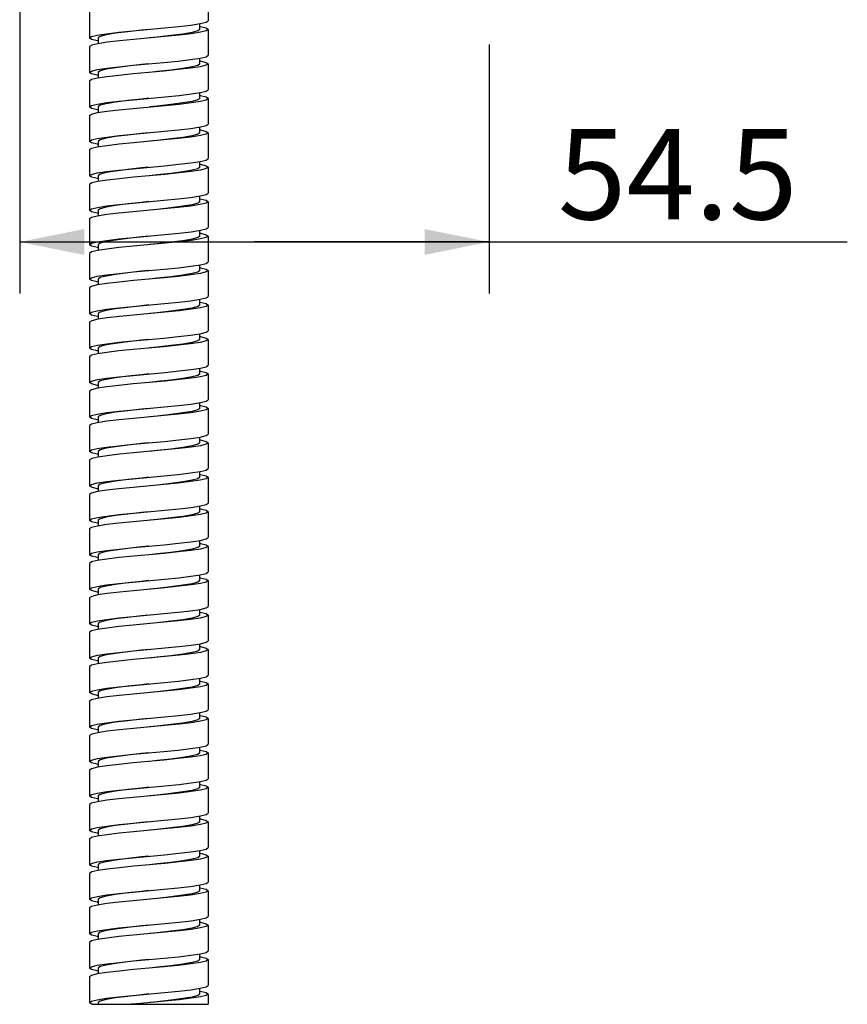
# Model space of a CAD drawing. Units: millimetres. Extents: x 0 to 297, y 0 to 210.
# Drawn here: x 71 to 103, y 52 to 91 of the extents above; entities that cross this region are included whole.
import ezdxf

# ---------------------------------------------------------------- set-up
doc = ezdxf.new("R2010")
doc.units = ezdxf.units.MM
doc.header["$LTSCALE"] = 16.335
doc.layers.get('0').update_dxf_attribs({"linetype": 'CONTINUOUS'})
doc.styles.get("Standard").update_dxf_attribs({"font": 'txt', "width": 0.8})
doc.dimstyles.new('DIMSTYLE_2', dxfattribs={"dimtxt": 3.5, "dimasz": 2.5, "dimexe": 2, "dimexo": 1, "dimgap": 0.875, "dimtad": 1, "dimlfac": 3.00003, "dimdsep": 46, "dimtxsty": 'Standard', "dimblk": '_FILLED', "dimblk1": '_FILLED', "dimblk2": '_FILLED', "dimcen": 0.09, "dimadec": 0, "dimazin": 0, "dimtp": 0.01, "dimtm": 0.01, "dimtfac": 1, "dimtofl": 0, "dimtmove": 0, "dimatfit": 3, "dimldrblk": '_FILLED', "dimfxl": 0, "dimtolj": 1, "dimarcsym": 0})

# ---------------------------------------------------------------- blocks, each defined once
blk = doc.blocks.new('_FILLED')
at = {"color": 0, "linetype": 'ByBlock'}
blk.add_solid([(0, 0), (-1, 0.2), (-1, -0.2)], dxfattribs=at)
blk = doc.blocks.new('*D6')
at = {"color": 2, "linetype": 'Continuous'}
for p, q in [((71.024, 90.827), (71.024, 79.939)), ((89.191, 89.583), (89.191, 79.939)), ((71.024, 81.939), (80.107, 81.939)), ((89.191, 81.939), (80.107, 81.939)), ((80.107, 81.939), (103.054, 81.939))]:
    blk.add_line(p, q, dxfattribs=at)
at = {"color": 2, "linetype": 'Continuous', "xscale": 2.5, "yscale": 2.5, "zscale": 2.5, "rotation": 180}
blk.add_blockref('_FILLED', (71.024, 81.939), dxfattribs=at)
at = {"color": 2, "linetype": 'Continuous', "xscale": 2.5, "yscale": 2.5, "zscale": 2.5}
blk.add_blockref('_FILLED', (89.191, 81.939), dxfattribs=at)
at = {"color": 2, "linetype": 'Continuous', "insert": (91.854, 86.314), "char_height": 3.5, "width": 11.2, "attachment_point": 1, "line_spacing_factor": 0.9}
blk.add_mtext('54.5', dxfattribs=at)

msp = doc.modelspace()

# ---------------------------------------------------------------- linework, layer by layer
at = {"color": 7, "linetype": 'Continuous'}
for p, q in [((78.324, 91.3031), (78.324, 90.4996)), ((73.7241, 90.8316), (73.7241, 89.8329)), ((77.991, 90.1645), (77.9907, 90.3846)), ((78.2454, 90.444), (78.324, 90.4996)), ((77.9908, 90.2801), (78.0044, 90.2781)), ((78.0044, 90.2781), (78.2436, 90.2212)), ((78.2436, 90.2212), (78.324, 90.1649)), ((78.324, 90.1649), (78.324, 89.1663)), ((73.8017, 89.7777), (73.7241, 89.8329)), ((73.8102, 89.5565), (73.7243, 89.5015)), ((74.0438, 89.6115), (73.8102, 89.5565)), ((74.4094, 89.6664), (74.0438, 89.6115)), ((74.0574, 89.8329), (74.0574, 89.6135)), ((73.7241, 89.4982), (73.7241, 88.4996)), ((77.6301, 88.997), (78.0034, 89.0529)), ((77.9899, 88.8309), (77.9897, 89.0508)), ((78.0034, 89.0529), (78.2434, 89.1099)), ((78.2434, 89.1099), (78.324, 89.1663)), ((78.2455, 88.8871), (78.324, 88.8316)), ((78.324, 88.8316), (78.324, 87.833)), ((73.8007, 88.4447), (73.7241, 88.4996)), ((74.058, 88.4992), (74.0578, 88.2799)), ((73.8019, 88.2202), (73.7241, 88.1649)), ((73.7241, 88.1649), (73.7241, 87.1664)), ((77.9902, 87.4968), (77.9898, 87.718)), ((78.2469, 87.7779), (78.324, 87.833)), ((78.2471, 87.5532), (78.324, 87.4983)), ((78.324, 87.4983), (78.324, 86.4996)), ((73.8027, 87.1106), (73.7241, 87.1664)), ((73.7241, 86.8317), (73.8027, 86.8873)), ((73.8027, 86.8873), (74.0351, 86.9432)), ((74.0582, 87.1657), (74.058, 86.9467)), ((73.7241, 86.8317), (73.7241, 85.833)), ((77.9903, 86.1635), (77.9899, 86.3846)), ((78.2472, 86.4446), (78.324, 86.4996)), ((78.2472, 86.2199), (78.324, 86.1649)), ((78.324, 86.1649), (78.324, 85.1663)), ((73.8003, 85.7782), (73.7241, 85.833)), ((74.0595, 85.8322), (74.0593, 85.6134)), ((73.8007, 85.5532), (73.7241, 85.4983)), ((73.7241, 85.4983), (73.724, 84.4997)), ((77.991, 84.8312), (77.9907, 85.0513)), ((78.2454, 85.1107), (78.324, 85.1663)), ((77.9908, 84.9469), (78.0044, 84.9448)), ((78.0044, 84.9448), (78.2436, 84.8879)), ((78.2436, 84.8879), (78.324, 84.8316)), ((78.324, 84.8316), (78.324, 83.833)), ((73.8017, 84.4444), (73.724, 84.4997)), ((73.8102, 84.2232), (73.7243, 84.1683)), ((74.0438, 84.2782), (73.8102, 84.2232)), ((74.4094, 84.3331), (74.0438, 84.2782)), ((74.0574, 84.4997), (74.0574, 84.2802)), ((73.724, 84.165), (73.724, 83.1664)), ((77.6301, 83.6637), (78.0034, 83.7196)), ((77.9899, 83.4976), (77.9897, 83.7175)), ((78.0034, 83.7196), (78.2434, 83.7767)), ((78.2434, 83.7767), (78.324, 83.833)), ((78.2455, 83.5539), (78.324, 83.4983)), ((78.324, 83.4983), (78.324, 82.4997)), ((73.8007, 83.1114), (73.724, 83.1664)), ((74.058, 83.1659), (74.0578, 82.9466)), ((73.8019, 82.887), (73.724, 82.8317)), ((73.724, 82.8317), (73.724, 81.8331)), ((77.9902, 82.1635), (77.9898, 82.3847)), ((78.2469, 82.4446), (78.324, 82.4997)), ((78.2471, 82.2199), (78.324, 82.165)), ((78.324, 82.165), (78.324, 81.1664)), ((73.8027, 81.7773), (73.724, 81.8331)), ((73.8027, 81.554), (73.724, 81.4984)), ((74.0582, 81.8324), (74.058, 81.6134)), ((73.724, 81.4984), (73.724, 80.4997)), ((77.9903, 80.8302), (77.9899, 81.0513)), ((78.2472, 81.1113), (78.324, 81.1664)), ((78.2472, 80.8866), (78.324, 80.8317)), ((78.324, 80.8317), (78.324, 79.833)), ((73.8003, 80.4449), (73.724, 80.4997)), ((74.0595, 80.4989), (74.0593, 80.2801)), ((73.8007, 80.2199), (73.724, 80.165)), ((73.724, 80.165), (73.724, 79.1664)), ((77.991, 79.4979), (77.9907, 79.718)), ((78.2454, 79.7774), (78.324, 79.833)), ((77.9908, 79.6136), (78.0044, 79.6115)), ((78.0044, 79.6115), (78.2436, 79.5546)), ((78.2436, 79.5546), (78.324, 79.4983)), ((78.324, 79.4983), (78.324, 78.4997)), ((73.8017, 79.1111), (73.724, 79.1664)), ((73.8102, 78.8899), (73.7243, 78.835)), ((74.0438, 78.9449), (73.8102, 78.8899)), ((74.4094, 78.9999), (74.0438, 78.9449)), ((74.0574, 79.1664), (74.0574, 78.9469)), ((73.724, 78.8317), (73.724, 77.8331)), ((77.6301, 78.3305), (78.0034, 78.3863)), ((77.9899, 78.1644), (77.9896, 78.3842)), ((78.0034, 78.3863), (78.2434, 78.4434)), ((78.2434, 78.4434), (78.324, 78.4997)), ((78.2455, 78.2206), (78.324, 78.165)), ((78.324, 78.165), (78.324, 77.1664)), ((73.8007, 77.7781), (73.724, 77.8331)), ((74.058, 77.8326), (74.0578, 77.6133)), ((73.8019, 77.5537), (73.724, 77.4984)), ((73.724, 77.4984), (73.724, 76.4998)), ((77.9902, 76.8302), (77.9898, 77.0515)), ((78.2469, 77.1113), (78.324, 77.1664)), ((78.2471, 76.8866), (78.324, 76.8317)), ((78.324, 76.8317), (78.324, 75.8331)), ((73.8027, 76.4441), (73.724, 76.4998)), ((73.8027, 76.2207), (73.724, 76.1651)), ((74.0582, 76.4991), (74.058, 76.2802)), ((73.724, 76.1651), (73.724, 75.1664)), ((78.2471, 75.7781), (78.324, 75.8331)), ((77.9902, 75.4969), (77.9899, 75.7181)), ((78.2472, 75.5533), (78.324, 75.4984)), ((78.324, 75.4984), (78.324, 74.4998)), ((73.8003, 75.1116), (73.724, 75.1664)), ((74.0595, 75.1656), (74.0593, 74.9468)), ((73.8007, 74.8866), (73.724, 74.8317)), ((73.724, 74.8317), (73.724, 73.8331)), ((77.991, 74.1646), (77.9907, 74.3848)), ((78.2454, 74.4441), (78.324, 74.4998)), ((77.9908, 74.2803), (78.0044, 74.2783)), ((78.0044, 74.2783), (78.2436, 74.2213)), ((78.2436, 74.2213), (78.324, 74.165)), ((78.324, 74.165), (78.324, 73.1664)), ((73.8017, 73.7778), (73.724, 73.8331)), ((73.8102, 73.5566), (73.7243, 73.5017)), ((74.0437, 73.6116), (73.8102, 73.5566)), ((74.4094, 73.6666), (74.0437, 73.6116)), ((74.0574, 73.8331), (74.0574, 73.6137)), ((73.724, 73.4984), (73.724, 72.4998)), ((78.2434, 73.1101), (78.324, 73.1664)), ((77.6301, 72.9972), (78.0034, 73.053)), ((77.9899, 72.8311), (77.9896, 73.051)), ((78.0034, 73.053), (78.2434, 73.1101)), ((78.2455, 72.8873), (78.324, 72.8317)), ((78.324, 72.8317), (78.324, 71.8331)), ((73.8006, 72.4448), (73.724, 72.4998)), ((74.058, 72.4993), (74.0577, 72.28)), ((73.8019, 72.2204), (73.724, 72.1651)), ((73.724, 72.1651), (73.724, 71.1665)), ((77.9901, 71.4969), (77.9898, 71.7182)), ((78.2469, 71.778), (78.324, 71.8331)), ((78.2471, 71.5534), (78.324, 71.4984)), ((78.324, 71.4984), (78.324, 70.4998)), ((73.8027, 71.1108), (73.724, 71.1665)), ((73.8027, 70.8874), (73.724, 70.8318)), ((74.0582, 71.1658), (74.058, 70.9469)), ((73.724, 70.8318), (73.724, 69.8332)), ((78.2471, 70.4448), (78.324, 70.4998)), ((77.9902, 70.1636), (77.9899, 70.3848)), ((78.2472, 70.22), (78.324, 70.1651)), ((78.324, 70.1651), (78.324, 69.1665)), ((73.8003, 69.7783), (73.724, 69.8332)), ((74.0595, 69.8323), (74.0593, 69.6135)), ((73.8007, 69.5533), (73.724, 69.4985)), ((73.724, 69.4985), (73.724, 68.4998)), ((77.991, 68.8313), (77.9907, 69.0515)), ((78.2454, 69.1108), (78.324, 69.1665)), ((77.9908, 68.947), (78.0044, 68.945)), ((78.0044, 68.945), (78.2436, 68.888)), ((78.2436, 68.888), (78.324, 68.8318)), ((78.324, 68.8318), (78.324, 67.8332)), ((73.8017, 68.4445), (73.724, 68.4998)), ((73.8102, 68.2234), (73.7243, 68.1684)), ((74.0437, 68.2783), (73.8102, 68.2234)), ((74.4094, 68.3333), (74.0437, 68.2783)), ((74.0574, 68.4998), (74.0574, 68.2804)), ((73.724, 68.1651), (73.724, 67.1665)), ((78.2434, 67.7768), (78.324, 67.8332)), ((77.6301, 67.6639), (78.0034, 67.7197)), ((77.9899, 67.4978), (77.9896, 67.7177)), ((78.0034, 67.7197), (78.2434, 67.7768)), ((78.2455, 67.554), (78.324, 67.4985)), ((78.324, 67.4985), (78.324, 66.4998)), ((73.8006, 67.1116), (73.724, 67.1665)), ((74.0579, 67.1661), (74.0577, 66.9467)), ((73.8019, 66.8871), (73.724, 66.8318)), ((73.724, 66.8318), (73.724, 65.8332)), ((77.9901, 66.1637), (77.9898, 66.3849)), ((78.2469, 66.4447), (78.324, 66.4998)), ((78.2471, 66.2201), (78.324, 66.1651)), ((78.324, 66.1651), (78.324, 65.1665)), ((73.8027, 65.7775), (73.724, 65.8332)), ((73.8027, 65.5541), (73.724, 65.4985)), ((74.0582, 65.8325), (74.058, 65.6136)), ((73.724, 65.4985), (73.724, 64.4999)), ((78.2471, 65.1115), (78.324, 65.1665)), ((77.9902, 64.8303), (77.9899, 65.0515)), ((78.2472, 64.8867), (78.324, 64.8318)), ((78.324, 64.8318), (78.324, 63.8332)), ((73.8003, 64.4451), (73.724, 64.4999)), ((74.0595, 64.499), (74.0593, 64.2803)), ((73.8007, 64.2201), (73.724, 64.1652)), ((73.724, 64.1652), (73.724, 63.1665)), ((77.991, 63.4981), (77.9907, 63.7182)), ((78.2454, 63.7776), (78.324, 63.8332)), ((77.9908, 63.6137), (78.0044, 63.6117)), ((78.0044, 63.6117), (78.2436, 63.5548)), ((78.2436, 63.5548), (78.324, 63.4985)), ((78.324, 63.4985), (78.324, 62.4999)), ((73.8017, 63.1113), (73.724, 63.1665)), ((73.8102, 62.8901), (73.7243, 62.8351)), ((74.0437, 62.9451), (73.8102, 62.8901)), ((74.4093, 63), (74.0437, 62.9451)), ((74.0573, 63.1665), (74.0573, 62.9471)), ((73.724, 62.8318), (73.724, 61.8332)), ((78.2434, 62.4435), (78.324, 62.4999)), ((77.6301, 62.3306), (78.0034, 62.3865)), ((77.9899, 62.1645), (77.9896, 62.3844)), ((78.0034, 62.3865), (78.2434, 62.4435)), ((78.2455, 62.2207), (78.324, 62.1652)), ((78.324, 62.1652), (78.324, 61.1666)), ((73.8006, 61.7783), (73.724, 61.8332)), ((74.0579, 61.8328), (74.0577, 61.6135)), ((73.8019, 61.5538), (73.724, 61.4985)), ((73.724, 61.4985), (73.724, 60.5)), ((77.9901, 60.8304), (77.9898, 61.0516)), ((78.2469, 61.1115), (78.324, 61.1666)), ((78.2471, 60.8868), (78.324, 60.8319)), ((78.324, 60.8319), (78.324, 59.8332)), ((73.8027, 60.4442), (73.724, 60.5)), ((73.8027, 60.2209), (73.724, 60.1653)), ((74.0582, 60.4993), (74.058, 60.2803)), ((73.724, 60.1653), (73.724, 59.1666)), ((78.2471, 59.7782), (78.324, 59.8332)), ((77.9902, 59.4971), (77.9898, 59.7182)), ((78.2472, 59.5535), (78.324, 59.4985)), ((78.324, 59.4985), (78.324, 58.4999)), ((73.8003, 59.1118), (73.724, 59.1666)), ((74.0595, 59.1658), (74.0593, 58.947)), ((73.8007, 58.8868), (73.724, 58.8319)), ((73.724, 58.8319), (73.724, 57.8333)), ((77.9909, 58.1648), (77.9907, 58.3849)), ((78.2454, 58.4443), (78.324, 58.4999)), ((77.9908, 58.2805), (78.0044, 58.2784)), ((78.0044, 58.2784), (78.2436, 58.2215)), ((78.2436, 58.2215), (78.324, 58.1652)), ((78.324, 58.1652), (78.324, 57.1666)), ((73.8016, 57.778), (73.724, 57.8333)), ((73.8101, 57.5568), (73.7243, 57.5019)), ((74.0437, 57.6118), (73.8101, 57.5568)), ((74.4093, 57.6667), (74.0437, 57.6118)), ((74.0573, 57.8333), (74.0573, 57.6138)), ((73.724, 57.4986), (73.724, 56.5)), ((78.2433, 57.1103), (78.324, 57.1666)), ((77.6301, 56.9973), (78.0034, 57.0532)), ((77.9899, 56.8312), (77.9896, 57.0511)), ((78.0034, 57.0532), (78.2433, 57.1103)), ((78.2455, 56.8875), (78.324, 56.8319)), ((78.324, 56.8319), (78.324, 55.8333)), ((73.8006, 56.445), (73.724, 56.5)), ((74.0579, 56.4995), (74.0577, 56.2802)), ((73.8019, 56.2206), (73.724, 56.1653)), ((73.724, 56.1653), (73.724, 55.1667)), ((77.9901, 55.4971), (77.9897, 55.7183)), ((78.2469, 55.7782), (78.324, 55.8333)), ((78.2471, 55.5535), (78.324, 55.4986)), ((78.324, 55.4986), (78.324, 54.5)), ((73.8027, 55.1109), (73.724, 55.1667)), ((73.8027, 54.8876), (73.724, 54.832)), ((74.0582, 55.166), (74.058, 54.947)), ((73.724, 54.832), (73.724, 53.8333)), ((78.2471, 54.4449), (78.324, 54.5)), ((77.9902, 54.1638), (77.9898, 54.3849)), ((78.2471, 54.2202), (78.324, 54.1653)), ((78.324, 54.1653), (78.324, 53.1666)), ((73.8003, 53.7785), (73.724, 53.8333)), ((74.0595, 53.8325), (74.0592, 53.6137)), ((73.8007, 53.5535), (73.724, 53.4986)), ((73.724, 53.4986), (73.724, 52.5)), ((77.9909, 52.8315), (77.9907, 53.0516)), ((78.2454, 53.111), (78.324, 53.1666)), ((77.9908, 52.9472), (78.0044, 52.9451)), ((78.0044, 52.9451), (78.2435, 52.8882)), ((78.2435, 52.8882), (78.324, 52.8319)), ((78.324, 52.8319), (78.324, 52.4343)), ((73.8016, 52.4447), (73.724, 52.5)), ((73.8444, 52.4343), (73.8016, 52.4447)), ((73.8444, 52.4343), (78.324, 52.4343)), ((74.0573, 52.5), (74.0573, 52.4343))]:
    msp.add_line(p, q, dxfattribs=at)
for points in [[(75.4049, 90.1084), (76.6243, 90.2223), (77.1826, 90.2783), (77.6533, 90.3333)], [(77.6533, 90.3333), (78.0141, 90.3882), (78.2454, 90.444)], [(73.7241, 89.8329), (73.8014, 89.8881), (74.0284, 89.9433)], [(74.0284, 89.9433), (74.3895, 89.9985), (74.8605, 90.0537), (75.4049, 90.1084)], [(76.024, 90.1663), (75.7441, 90.136), (75.2071, 90.0754), (74.7362, 90.0148), (74.3696, 89.9542), (74.1374, 89.8935), (74.0574, 89.8329)], [(77.991, 90.1645), (77.9209, 90.1076), (77.6977, 90.047), (77.3389, 89.9864), (76.8734, 89.9258), (76.3393, 89.8652), (76.0598, 89.8349)], [(78.0174, 90.0541), (77.6598, 89.9995), (77.1926, 89.9447), (76.6388, 89.889)], [(78.324, 90.1649), (78.2462, 90.1095), (78.0174, 90.0541)], [(74.0574, 89.7181), (74.0294, 89.7224), (73.8017, 89.7777)], [(76.6388, 89.889), (75.4267, 89.7758), (74.8823, 89.7213), (74.4094, 89.6664)], [(73.7243, 89.5015), (73.7241, 89.4999), (73.7241, 89.4982)], [(76.024, 88.833), (75.7437, 88.8026), (75.2082, 88.742), (74.7382, 88.6814), (74.3699, 88.6208), (74.1377, 88.5602), (74.058, 88.4992)], [(75.4166, 88.7762), (76.6024, 88.8869), (77.1571, 88.9423), (77.6301, 88.997)], [(77.9899, 88.8309), (77.921, 88.7743), (77.6966, 88.7137), (77.3377, 88.6531), (76.8736, 88.5924), (76.3389, 88.5318), (76.0598, 88.5016)], [(77.9898, 88.9467), (78.0148, 88.9429), (78.2455, 88.8871)], [(78.324, 88.8316), (78.2434, 88.7753), (78.0039, 88.7182)], [(73.7241, 88.4996), (73.8018, 88.5549), (74.0298, 88.6103)], [(74.0579, 88.3848), (74.0272, 88.3894), (73.8007, 88.4447)], [(74.0298, 88.6103), (74.3925, 88.6656), (74.8658, 88.7209), (75.4166, 88.7762)], [(75.4175, 88.4416), (74.867, 88.3863), (74.3932, 88.331)], [(78.0039, 88.7182), (77.6316, 88.6625), (77.1584, 88.6077), (76.6037, 88.5523), (75.4175, 88.4416)], [(74.3932, 88.331), (74.0301, 88.2757), (73.8019, 88.2202)], [(76.6468, 87.5578), (77.1917, 87.6126), (77.6611, 87.6677)], [(77.6611, 87.6677), (78.0209, 87.7228), (78.2469, 87.7779)], [(73.7241, 87.1664), (73.8027, 87.222), (74.0349, 87.2779)], [(74.0349, 87.2779), (74.3958, 87.3327), (74.8648, 87.3875), (75.4224, 87.4435), (76.6468, 87.5578)], [(76.024, 87.4996), (75.7441, 87.4693), (75.2072, 87.4087), (74.7361, 87.3481), (74.3694, 87.2875), (74.1383, 87.2269), (74.0582, 87.1657)], [(77.9902, 87.4968), (77.9213, 87.4409), (77.6977, 87.3803), (77.3388, 87.3197), (76.8735, 87.2591), (76.3393, 87.1985), (76.0598, 87.1682)], [(76.6481, 87.2232), (77.1933, 87.2781), (77.6621, 87.3331)], [(77.6621, 87.3331), (78.0213, 87.3881), (78.2471, 87.4432), (78.324, 87.4983)], [(77.9899, 87.6132), (78.0157, 87.6093), (78.2471, 87.5532)], [(74.0582, 87.0511), (74.0355, 87.0546), (73.8027, 87.1106)], [(74.0351, 86.9432), (74.3963, 86.9981), (74.8647, 87.0528), (75.4221, 87.1087), (76.6481, 87.2232)], [(76.024, 86.1663), (75.7441, 86.136), (75.2072, 86.0754), (74.7361, 86.0148), (74.3693, 85.9542), (74.1391, 85.8936), (74.0595, 85.8322)], [(75.4288, 86.1108), (76.6133, 86.2213), (77.1653, 86.2765), (77.6437, 86.3321)], [(77.9903, 86.1635), (77.9213, 86.1076), (77.6977, 86.047), (77.3388, 85.9864), (76.8735, 85.9258), (76.3393, 85.8652), (76.0598, 85.8349)], [(77.6437, 86.3321), (78.0172, 86.3888), (78.2472, 86.4446)], [(77.99, 86.2797), (78.0218, 86.2749), (78.2472, 86.2199)], [(78.324, 86.1649), (78.2471, 86.1099), (78.0163, 86.0539)], [(73.7241, 85.833), (73.8007, 85.8879), (74.0285, 85.9434)], [(74.0594, 85.7179), (74.0241, 85.7234), (73.8003, 85.7782)], [(74.0285, 85.9434), (74.3993, 85.9999), (74.8765, 86.0555), (75.4288, 86.1108)], [(76.6113, 85.8864), (75.4266, 85.7758), (74.8744, 85.7205), (74.3977, 85.665)], [(78.0163, 86.0539), (77.642, 85.9972), (77.1631, 85.9415), (76.6113, 85.8864)], [(74.3977, 85.665), (74.0279, 85.6086), (73.8007, 85.5532)], [(75.4049, 84.7752), (76.6243, 84.889), (77.1826, 84.945), (77.6533, 85)], [(77.6533, 85), (78.0141, 85.0549), (78.2454, 85.1107)], [(73.724, 84.4997), (73.8014, 84.5549), (74.0284, 84.6101)], [(74.0284, 84.6101), (74.3895, 84.6653), (74.8605, 84.7204), (75.4049, 84.7752)], [(76.024, 84.833), (75.7441, 84.8027), (75.2071, 84.7421), (74.7362, 84.6815), (74.3696, 84.6209), (74.1374, 84.5603), (74.0574, 84.4997)], [(77.991, 84.8312), (77.9209, 84.7743), (77.6977, 84.7137), (77.3389, 84.6531), (76.8734, 84.5925), (76.3393, 84.5319), (76.0598, 84.5016)], [(78.0174, 84.7208), (77.6598, 84.6662), (77.1926, 84.6114), (76.6388, 84.5557)], [(78.324, 84.8316), (78.2462, 84.7763), (78.0174, 84.7208)], [(74.0574, 84.3848), (74.0294, 84.3891), (73.8017, 84.4444)], [(76.6388, 84.5557), (75.4267, 84.4425), (74.8823, 84.3881), (74.4094, 84.3331)], [(73.7243, 84.1683), (73.7241, 84.1666), (73.724, 84.165)], [(76.024, 83.4997), (75.7437, 83.4694), (75.2082, 83.4088), (74.7382, 83.3482), (74.3699, 83.2876), (74.1377, 83.2269), (74.058, 83.1659)], [(75.4166, 83.4429), (76.6024, 83.5536), (77.1571, 83.609), (77.6301, 83.6637)], [(77.9899, 83.4976), (77.921, 83.441), (77.6966, 83.3804), (77.3377, 83.3198), (76.8736, 83.2592), (76.3389, 83.1986), (76.0598, 83.1683)], [(77.9898, 83.6134), (78.0148, 83.6096), (78.2455, 83.5539)], [(78.324, 83.4983), (78.2434, 83.442), (78.0039, 83.385)], [(73.724, 83.1664), (73.8018, 83.2216), (74.0298, 83.277)], [(74.0579, 83.0515), (74.0272, 83.0562), (73.8007, 83.1114)], [(74.0298, 83.277), (74.3925, 83.3323), (74.8658, 83.3876), (75.4166, 83.4429)], [(75.4175, 83.1083), (74.867, 83.053), (74.3932, 82.9977)], [(78.0039, 83.385), (77.6316, 83.3292), (77.1584, 83.2744), (76.6037, 83.219), (75.4175, 83.1083)], [(74.3932, 82.9977), (74.0301, 82.9424), (73.8019, 82.887)], [(76.6468, 82.2245), (77.1917, 82.2793), (77.6611, 82.3344)], [(77.6611, 82.3344), (78.0208, 82.3895), (78.2469, 82.4446)], [(73.724, 81.8331), (73.8027, 81.8887), (74.0348, 81.9446)], [(74.0348, 81.9446), (74.3958, 81.9994), (74.8648, 82.0543), (75.4224, 82.1102), (76.6468, 82.2245)], [(76.024, 82.1664), (75.7441, 82.136), (75.2072, 82.0754), (74.7361, 82.0148), (74.3694, 81.9542), (74.1383, 81.8936), (74.0582, 81.8324)], [(77.9902, 82.1635), (77.9213, 82.1077), (77.6977, 82.0471), (77.3388, 81.9865), (76.8735, 81.9258), (76.3393, 81.8652), (76.0598, 81.8349)], [(78.0213, 82.0549), (77.6621, 81.9998), (77.1933, 81.9448), (76.6481, 81.89)], [(77.9899, 82.2799), (78.0157, 82.276), (78.2471, 82.2199)], [(78.324, 82.165), (78.2471, 82.1099), (78.0213, 82.0549)], [(74.0581, 81.7178), (74.0355, 81.7213), (73.8027, 81.7773)], [(74.3963, 81.6648), (74.0351, 81.61), (73.8027, 81.554)], [(76.6481, 81.89), (75.4221, 81.7754), (74.8647, 81.7195), (74.3963, 81.6648)], [(76.024, 80.833), (75.7441, 80.8027), (75.2072, 80.7421), (74.736, 80.6815), (74.3693, 80.6209), (74.1391, 80.5603), (74.0595, 80.4989)], [(75.4288, 80.7775), (76.6133, 80.888), (77.1653, 80.9432), (77.6437, 80.9988)], [(77.9903, 80.8302), (77.9213, 80.7743), (77.6977, 80.7137), (77.3388, 80.6531), (76.8735, 80.5925), (76.3393, 80.5319), (76.0598, 80.5016)], [(77.6437, 80.9988), (78.0172, 81.0555), (78.2472, 81.1113)], [(77.99, 80.9465), (78.0218, 80.9416), (78.2472, 80.8866)], [(78.324, 80.8317), (78.2471, 80.7766), (78.0163, 80.7206)], [(73.724, 80.4997), (73.8007, 80.5546), (74.0285, 80.6101)], [(74.0594, 80.3846), (74.0241, 80.3901), (73.8003, 80.4449)], [(74.0285, 80.6101), (74.3993, 80.6666), (74.8765, 80.7222), (75.4288, 80.7775)], [(76.6113, 80.5531), (75.4266, 80.4426), (74.8744, 80.3872), (74.3977, 80.3317)], [(78.0163, 80.7206), (77.642, 80.6639), (77.1631, 80.6083), (76.6113, 80.5531)], [(74.3977, 80.3317), (74.0279, 80.2753), (73.8007, 80.2199)], [(75.4049, 79.4419), (76.6243, 79.5557), (77.1825, 79.6117), (77.6533, 79.6668)], [(77.6533, 79.6668), (78.0141, 79.7216), (78.2454, 79.7774)], [(73.724, 79.1664), (73.8014, 79.2216), (74.0284, 79.2768)], [(74.0284, 79.2768), (74.3895, 79.332), (74.8605, 79.3872), (75.4049, 79.4419)], [(76.024, 79.4997), (75.7441, 79.4694), (75.2071, 79.4088), (74.7362, 79.3482), (74.3696, 79.2876), (74.1374, 79.227), (74.0574, 79.1664)], [(77.991, 79.4979), (77.9209, 79.441), (77.6977, 79.3804), (77.3389, 79.3198), (76.8734, 79.2592), (76.3393, 79.1986), (76.0598, 79.1683)], [(78.0174, 79.3875), (77.6598, 79.3329), (77.1926, 79.2781), (76.6387, 79.2224)], [(78.324, 79.4983), (78.2462, 79.443), (78.0174, 79.3875)], [(74.0574, 79.0515), (74.0294, 79.0558), (73.8017, 79.1111)], [(76.6387, 79.2224), (75.4267, 79.1092), (74.8823, 79.0548), (74.4094, 78.9999)], [(73.7243, 78.835), (73.7241, 78.8333), (73.724, 78.8317)], [(76.024, 78.1664), (75.7437, 78.1361), (75.2082, 78.0755), (74.7382, 78.0149), (74.3699, 77.9543), (74.1376, 77.8937), (74.058, 77.8326)], [(75.4166, 78.1097), (76.6024, 78.2203), (77.157, 78.2757), (77.6301, 78.3305)], [(77.9899, 78.1644), (77.921, 78.1077), (77.6966, 78.0471), (77.3377, 77.9865), (76.8736, 77.9259), (76.3389, 77.8653), (76.0598, 77.835)], [(77.9898, 78.2802), (78.0148, 78.2764), (78.2455, 78.2206)], [(78.324, 78.165), (78.2434, 78.1087), (78.0039, 78.0517)], [(73.724, 77.8331), (73.8018, 77.8884), (74.0298, 77.9437)], [(74.0579, 77.7182), (74.0272, 77.7229), (73.8007, 77.7781)], [(74.0298, 77.9437), (74.3924, 77.9991), (74.8658, 78.0543), (75.4166, 78.1097)], [(75.4175, 77.775), (74.8669, 77.7198), (74.3932, 77.6645)], [(78.0039, 78.0517), (77.6316, 77.996), (77.1583, 77.9411), (76.6037, 77.8857), (75.4175, 77.775)], [(74.3932, 77.6645), (74.0301, 77.6091), (73.8019, 77.5537)], [(76.6468, 76.8913), (77.1917, 76.9461), (77.6611, 77.0011)], [(77.6611, 77.0011), (78.0208, 77.0562), (78.2469, 77.1113)], [(73.724, 76.4998), (73.8027, 76.5554), (74.0348, 76.6113)], [(74.0348, 76.6113), (74.3958, 76.6662), (74.8648, 76.721), (75.4224, 76.7769), (76.6468, 76.8913)], [(76.024, 76.8331), (75.7441, 76.8028), (75.2071, 76.7422), (74.7361, 76.6816), (74.3694, 76.621), (74.1382, 76.5603), (74.0582, 76.4991)], [(77.9902, 76.8302), (77.9213, 76.7744), (77.6977, 76.7138), (77.3388, 76.6532), (76.8735, 76.5926), (76.3393, 76.532), (76.0598, 76.5017)], [(78.0213, 76.7216), (77.6621, 76.6666), (77.1932, 76.6115), (76.6481, 76.5567)], [(77.9899, 76.9467), (78.0157, 76.9428), (78.2471, 76.8866)], [(78.324, 76.8317), (78.2471, 76.7766), (78.0213, 76.7216)], [(74.0581, 76.3846), (74.0355, 76.388), (73.8027, 76.4441)], [(74.3963, 76.3315), (74.0351, 76.2767), (73.8027, 76.2207)], [(76.6481, 76.5567), (75.4221, 76.4422), (74.8647, 76.3863), (74.3963, 76.3315)], [(76.024, 75.4998), (75.7441, 75.4694), (75.2072, 75.4088), (74.736, 75.3482), (74.3693, 75.2876), (74.1391, 75.227), (74.0595, 75.1656)], [(75.4288, 75.4442), (76.6132, 75.5547), (77.1653, 75.6099), (77.6437, 75.6656)], [(77.9902, 75.4969), (77.9213, 75.4411), (77.6977, 75.3805), (77.3388, 75.3199), (76.8735, 75.2592), (76.3393, 75.1986), (76.0598, 75.1683)], [(77.6437, 75.6656), (78.0171, 75.7222), (78.2471, 75.7781)], [(77.99, 75.6132), (78.0218, 75.6083), (78.2472, 75.5533)], [(78.324, 75.4984), (78.2471, 75.4433), (78.0163, 75.3873)], [(73.724, 75.1664), (73.8007, 75.2213), (74.0285, 75.2768)], [(74.0594, 75.0514), (74.0241, 75.0568), (73.8003, 75.1116)], [(74.0285, 75.2768), (74.3993, 75.3333), (74.8765, 75.3889), (75.4288, 75.4442)], [(76.6112, 75.2198), (75.4266, 75.1093), (74.8744, 75.054), (74.3977, 74.9984)], [(78.0163, 75.3873), (77.642, 75.3306), (77.1631, 75.275), (76.6112, 75.2198)], [(74.3977, 74.9984), (74.0279, 74.942), (73.8007, 74.8866)], [(75.4049, 74.1086), (76.6243, 74.2225), (77.1825, 74.2784), (77.6533, 74.3335)], [(77.6533, 74.3335), (78.0141, 74.3883), (78.2454, 74.4441)], [(73.724, 73.8331), (73.8014, 73.8883), (74.0284, 73.9435)], [(74.0284, 73.9435), (74.3895, 73.9987), (74.8605, 74.0539), (75.4049, 74.1086)], [(76.024, 74.1664), (75.7441, 74.1361), (75.2071, 74.0755), (74.7362, 74.0149), (74.3696, 73.9543), (74.1374, 73.8937), (74.0574, 73.8331)], [(77.991, 74.1646), (77.9209, 74.1077), (77.6977, 74.0471), (77.3389, 73.9865), (76.8734, 73.9259), (76.3393, 73.8653), (76.0598, 73.835)], [(78.0174, 74.0542), (77.6598, 73.9996), (77.1926, 73.9448), (76.6387, 73.8891)], [(78.324, 74.165), (78.2462, 74.1097), (78.0174, 74.0542)], [(74.0574, 73.7183), (74.0294, 73.7225), (73.8017, 73.7778)], [(76.6387, 73.8891), (75.4267, 73.776), (74.8823, 73.7215), (74.4094, 73.6666)], [(73.7243, 73.5017), (73.7241, 73.5), (73.724, 73.4984)], [(76.024, 72.8332), (75.7437, 72.8028), (75.2082, 72.7422), (74.7382, 72.6816), (74.3699, 72.621), (74.1376, 72.5604), (74.058, 72.4993)], [(75.4165, 72.7764), (76.6024, 72.887), (77.157, 72.9424), (77.6301, 72.9972)], [(77.9899, 72.8311), (77.921, 72.7744), (77.6966, 72.7138), (77.3377, 72.6532), (76.8736, 72.5926), (76.3389, 72.532), (76.0597, 72.5018)], [(77.9898, 72.9469), (78.0148, 72.9431), (78.2455, 72.8873)], [(78.324, 72.8317), (78.2434, 72.7754), (78.0039, 72.7184)], [(73.724, 72.4998), (73.8018, 72.5551), (74.0298, 72.6105)], [(74.0579, 72.3849), (74.0272, 72.3896), (73.8006, 72.4448)], [(74.0298, 72.6105), (74.3924, 72.6658), (74.8658, 72.721), (75.4165, 72.7764)], [(75.4175, 72.4418), (74.8669, 72.3865), (74.3932, 72.3312)], [(78.0039, 72.7184), (77.6316, 72.6627), (77.1583, 72.6078), (76.6037, 72.5524), (75.4175, 72.4418)], [(74.3932, 72.3312), (74.0301, 72.2758), (73.8019, 72.2204)], [(76.6468, 71.558), (77.1917, 71.6128), (77.661, 71.6679)], [(77.661, 71.6679), (78.0208, 71.7229), (78.2469, 71.778)], [(73.724, 71.1665), (73.8027, 71.2221), (74.0348, 71.2781)], [(74.0348, 71.2781), (74.3958, 71.3329), (74.8648, 71.3877), (75.4224, 71.4436), (76.6468, 71.558)], [(76.024, 71.4998), (75.7441, 71.4695), (75.2071, 71.4089), (74.7361, 71.3483), (74.3694, 71.2877), (74.1382, 71.2271), (74.0582, 71.1658)], [(77.9901, 71.4969), (77.9213, 71.4411), (77.6977, 71.3805), (77.3388, 71.3199), (76.8735, 71.2593), (76.3393, 71.1987), (76.0598, 71.1684)], [(78.0213, 71.3883), (77.6621, 71.3333), (77.1932, 71.2782), (76.6481, 71.2234)], [(77.9899, 71.6134), (78.0157, 71.6095), (78.2471, 71.5534)], [(78.324, 71.4984), (78.247, 71.4434), (78.0213, 71.3883)], [(74.0581, 71.0513), (74.0355, 71.0547), (73.8027, 71.1108)], [(74.3963, 70.9982), (74.0351, 70.9434), (73.8027, 70.8874)], [(76.6481, 71.2234), (75.4221, 71.1089), (74.8646, 71.053), (74.3963, 70.9982)], [(76.024, 70.1665), (75.7441, 70.1362), (75.2072, 70.0756), (74.736, 70.015), (74.3693, 69.9544), (74.1391, 69.8937), (74.0595, 69.8323)], [(75.4288, 70.1109), (76.6132, 70.2214), (77.1653, 70.2766), (77.6437, 70.3323)], [(77.9902, 70.1636), (77.9213, 70.1078), (77.6977, 70.0472), (77.3388, 69.9866), (76.8735, 69.926), (76.3393, 69.8654), (76.0598, 69.8351)], [(77.6437, 70.3323), (78.0171, 70.3889), (78.2471, 70.4448)], [(77.99, 70.2799), (78.0218, 70.275), (78.2472, 70.22)], [(78.324, 70.1651), (78.2471, 70.11), (78.0163, 70.0541)], [(73.724, 69.8332), (73.8007, 69.8881), (74.0285, 69.9436)], [(74.0594, 69.7181), (74.0241, 69.7235), (73.8003, 69.7783)], [(74.0285, 69.9436), (74.3992, 70), (74.8765, 70.0556), (75.4288, 70.1109)], [(76.6112, 69.8865), (75.4266, 69.776), (74.8744, 69.7207), (74.3977, 69.6651)], [(78.0163, 70.0541), (77.642, 69.9973), (77.1631, 69.9417), (76.6112, 69.8865)], [(74.3977, 69.6651), (74.0279, 69.6087), (73.8007, 69.5533)], [(75.4049, 68.7753), (76.6243, 68.8892), (77.1825, 68.9452), (77.6532, 69.0002)], [(77.6532, 69.0002), (78.0141, 69.055), (78.2454, 69.1108)], [(73.724, 68.4998), (73.8014, 68.555), (74.0284, 68.6102)], [(74.0284, 68.6102), (74.3895, 68.6654), (74.8605, 68.7206), (75.4049, 68.7753)], [(76.024, 68.8331), (75.7441, 68.8028), (75.2071, 68.7422), (74.7362, 68.6816), (74.3696, 68.621), (74.1374, 68.5604), (74.0574, 68.4998)], [(77.991, 68.8313), (77.9209, 68.7745), (77.6977, 68.7139), (77.3389, 68.6533), (76.8734, 68.5926), (76.3393, 68.532), (76.0598, 68.5017)], [(78.0174, 68.7209), (77.6597, 68.6663), (77.1926, 68.6115), (76.6387, 68.5559)], [(78.324, 68.8318), (78.2462, 68.7764), (78.0174, 68.7209)], [(74.0574, 68.385), (74.0294, 68.3893), (73.8017, 68.4445)], [(76.6387, 68.5559), (75.4267, 68.4427), (74.8823, 68.3882), (74.4094, 68.3333)], [(73.7243, 68.1684), (73.7241, 68.1668), (73.724, 68.1651)], [(76.024, 67.4999), (75.7437, 67.4695), (75.2082, 67.4089), (74.7382, 67.3483), (74.3699, 67.2877), (74.1376, 67.2271), (74.0579, 67.1661)], [(75.4165, 67.4431), (76.6024, 67.5537), (77.157, 67.6091), (77.6301, 67.6639)], [(77.9899, 67.4978), (77.921, 67.4411), (77.6966, 67.3805), (77.3377, 67.3199), (76.8736, 67.2593), (76.3389, 67.1987), (76.0597, 67.1685)], [(77.9897, 67.6136), (78.0148, 67.6098), (78.2455, 67.554)], [(78.324, 67.4985), (78.2434, 67.4421), (78.0039, 67.3851)], [(73.724, 67.1665), (73.8018, 67.2218), (74.0298, 67.2772)], [(74.0579, 67.0516), (74.0272, 67.0563), (73.8006, 67.1116)], [(74.0298, 67.2772), (74.3924, 67.3325), (74.8658, 67.3878), (75.4165, 67.4431)], [(75.4175, 67.1085), (74.8669, 67.0532), (74.3932, 66.9979)], [(78.0039, 67.3851), (77.6316, 67.3294), (77.1583, 67.2746), (76.6037, 67.2192), (75.4175, 67.1085)], [(74.3932, 66.9979), (74.0301, 66.9425), (73.8019, 66.8871)], [(76.6468, 66.2247), (77.1916, 66.2795), (77.661, 66.3346)], [(77.661, 66.3346), (78.0208, 66.3896), (78.2469, 66.4447)], [(73.724, 65.8332), (73.8027, 65.8888), (74.0348, 65.9448)], [(74.0348, 65.9448), (74.3958, 65.9996), (74.8648, 66.0544), (75.4224, 66.1103), (76.6468, 66.2247)], [(76.024, 66.1665), (75.7441, 66.1362), (75.2071, 66.0756), (74.7361, 66.015), (74.3694, 65.9544), (74.1382, 65.8938), (74.0582, 65.8325)], [(77.9901, 66.1637), (77.9213, 66.1078), (77.6977, 66.0472), (77.3388, 65.9866), (76.8735, 65.926), (76.3393, 65.8654), (76.0598, 65.8351)], [(78.0213, 66.055), (77.6621, 66), (77.1932, 65.945), (76.6481, 65.8901)], [(77.9899, 66.2801), (78.0157, 66.2762), (78.2471, 66.2201)], [(78.324, 66.1651), (78.247, 66.1101), (78.0213, 66.055)], [(74.0581, 65.718), (74.0355, 65.7214), (73.8027, 65.7775)], [(74.3963, 65.665), (74.0351, 65.6101), (73.8027, 65.5541)], [(76.6481, 65.8901), (75.4221, 65.7756), (74.8646, 65.7197), (74.3963, 65.665)], [(76.024, 64.8332), (75.7441, 64.8029), (75.2072, 64.7423), (74.736, 64.6817), (74.3693, 64.6211), (74.1391, 64.5605), (74.0595, 64.499)], [(75.4288, 64.7776), (76.6132, 64.8882), (77.1653, 64.9434), (77.6437, 64.999)], [(77.9902, 64.8303), (77.9213, 64.7745), (77.6977, 64.7139), (77.3388, 64.6533), (76.8735, 64.5927), (76.3393, 64.5321), (76.0598, 64.5018)], [(77.6437, 64.999), (78.0171, 65.0556), (78.2471, 65.1115)], [(77.99, 64.9466), (78.0218, 64.9417), (78.2472, 64.8867)], [(78.324, 64.8318), (78.2471, 64.7768), (78.0163, 64.7208)], [(73.724, 64.4999), (73.8007, 64.5548), (74.0285, 64.6103)], [(74.0594, 64.3848), (74.0241, 64.3902), (73.8003, 64.4451)], [(74.0285, 64.6103), (74.3992, 64.6668), (74.8765, 64.7223), (75.4288, 64.7776)], [(76.6112, 64.5533), (75.4266, 64.4427), (74.8743, 64.3874), (74.3977, 64.3318)], [(78.0163, 64.7208), (77.642, 64.6641), (77.1631, 64.6084), (76.6112, 64.5533)], [(74.3977, 64.3318), (74.0279, 64.2755), (73.8007, 64.2201)], [(75.4049, 63.442), (76.6243, 63.5559), (77.1825, 63.6119), (77.6532, 63.6669)], [(77.6532, 63.6669), (78.0141, 63.7218), (78.2454, 63.7776)], [(73.724, 63.1665), (73.8014, 63.2217), (74.0284, 63.2769)], [(74.0284, 63.2769), (74.3895, 63.3321), (74.8605, 63.3873), (75.4049, 63.442)], [(76.024, 63.4999), (75.7441, 63.4696), (75.2071, 63.409), (74.7362, 63.3484), (74.3696, 63.2878), (74.1373, 63.2271), (74.0573, 63.1665)], [(77.991, 63.4981), (77.9209, 63.4412), (77.6977, 63.3806), (77.3389, 63.32), (76.8734, 63.2594), (76.3393, 63.1988), (76.0598, 63.1685)], [(78.0174, 63.3877), (77.6597, 63.3331), (77.1926, 63.2783), (76.6387, 63.2226)], [(78.324, 63.4985), (78.2462, 63.4431), (78.0174, 63.3877)], [(74.0573, 63.0517), (74.0294, 63.056), (73.8017, 63.1113)], [(76.6387, 63.2226), (75.4266, 63.1094), (74.8823, 63.0549), (74.4093, 63)], [(73.7243, 62.8351), (73.7241, 62.8335), (73.724, 62.8318)], [(76.024, 62.1666), (75.7437, 62.1362), (75.2082, 62.0756), (74.7381, 62.015), (74.3699, 61.9544), (74.1376, 61.8938), (74.0579, 61.8328)], [(75.4165, 62.1098), (76.6024, 62.2205), (77.157, 62.2759), (77.6301, 62.3306)], [(77.9899, 62.1645), (77.921, 62.1079), (77.6966, 62.0473), (77.3377, 61.9867), (76.8736, 61.926), (76.3389, 61.8654), (76.0597, 61.8352)], [(77.9897, 62.2803), (78.0147, 62.2765), (78.2455, 62.2207)], [(78.324, 62.1652), (78.2434, 62.1089), (78.0039, 62.0518)], [(73.724, 61.8332), (73.8018, 61.8885), (74.0298, 61.9439)], [(74.0579, 61.7184), (74.0272, 61.723), (73.8006, 61.7783)], [(74.0298, 61.9439), (74.3924, 61.9992), (74.8658, 62.0545), (75.4165, 62.1098)], [(75.4175, 61.7752), (74.8669, 61.7199), (74.3932, 61.6646)], [(78.0039, 62.0518), (77.6316, 61.9961), (77.1583, 61.9413), (76.6037, 61.8859), (75.4175, 61.7752)], [(74.3932, 61.6646), (74.0301, 61.6093), (73.8019, 61.5538)], [(76.6468, 60.8914), (77.1916, 60.9462), (77.661, 61.0013)], [(77.661, 61.0013), (78.0208, 61.0564), (78.2469, 61.1115)], [(73.724, 60.5), (73.8027, 60.5556), (74.0348, 60.6115)], [(74.0348, 60.6115), (74.3958, 60.6663), (74.8648, 60.7211), (75.4224, 60.7771), (76.6468, 60.8914)], [(76.024, 60.8332), (75.7441, 60.8029), (75.2071, 60.7423), (74.7361, 60.6817), (74.3694, 60.6211), (74.1382, 60.5605), (74.0582, 60.4993)], [(77.9901, 60.8304), (77.9213, 60.7745), (77.6977, 60.7139), (77.3388, 60.6533), (76.8735, 60.5927), (76.3393, 60.5321), (76.0597, 60.5018)], [(78.0213, 60.7217), (77.6621, 60.6667), (77.1932, 60.6117), (76.6481, 60.5568)], [(77.9899, 60.9468), (78.0157, 60.9429), (78.2471, 60.8868)], [(78.324, 60.8319), (78.247, 60.7768), (78.0213, 60.7217)], [(74.0581, 60.3847), (74.0355, 60.3882), (73.8027, 60.4442)], [(74.3963, 60.3317), (74.0351, 60.2768), (73.8027, 60.2209)], [(76.6481, 60.5568), (75.4221, 60.4423), (74.8646, 60.3864), (74.3963, 60.3317)], [(76.024, 59.4999), (75.7441, 59.4696), (75.2072, 59.409), (74.736, 59.3484), (74.3693, 59.2878), (74.1391, 59.2272), (74.0595, 59.1658)], [(75.4288, 59.4444), (76.6132, 59.5549), (77.1653, 59.6101), (77.6437, 59.6657)], [(77.9902, 59.4971), (77.9213, 59.4412), (77.6977, 59.3806), (77.3388, 59.32), (76.8735, 59.2594), (76.3392, 59.1988), (76.0597, 59.1685)], [(77.6437, 59.6657), (78.0171, 59.7224), (78.2471, 59.7782)], [(77.99, 59.6133), (78.0218, 59.6085), (78.2472, 59.5535)], [(78.324, 59.4985), (78.2471, 59.4435), (78.0163, 59.3875)], [(73.724, 59.1666), (73.8007, 59.2215), (74.0285, 59.277)], [(74.0594, 59.0515), (74.0241, 59.057), (73.8003, 59.1118)], [(74.0285, 59.277), (74.3992, 59.3335), (74.8765, 59.3891), (75.4288, 59.4444)], [(76.6112, 59.22), (75.4266, 59.1094), (74.8743, 59.0541), (74.3977, 58.9986)], [(78.0163, 59.3875), (77.642, 59.3308), (77.1631, 59.2751), (76.6112, 59.22)], [(74.3977, 58.9986), (74.0279, 58.9422), (73.8007, 58.8868)], [(75.4049, 58.1088), (76.6243, 58.2226), (77.1825, 58.2786), (77.6532, 58.3336)], [(77.6532, 58.3336), (78.0141, 58.3885), (78.2454, 58.4443)], [(73.724, 57.8333), (73.8014, 57.8885), (74.0284, 57.9437)], [(74.0284, 57.9437), (74.3895, 57.9989), (74.8605, 58.054), (75.4049, 58.1088)], [(76.024, 58.1666), (75.7441, 58.1363), (75.2071, 58.0757), (74.7362, 58.0151), (74.3696, 57.9545), (74.1373, 57.8939), (74.0573, 57.8333)], [(77.9909, 58.1648), (77.9209, 58.1079), (77.6977, 58.0473), (77.3389, 57.9867), (76.8734, 57.9261), (76.3393, 57.8655), (76.0597, 57.8352)], [(78.0174, 58.0544), (77.6597, 57.9998), (77.1925, 57.945), (76.6387, 57.8893)], [(78.324, 58.1652), (78.2462, 58.1099), (78.0174, 58.0544)], [(74.0573, 57.7184), (74.0294, 57.7227), (73.8016, 57.778)], [(76.6387, 57.8893), (75.4266, 57.7761), (74.8822, 57.7217), (74.4093, 57.6667)], [(73.7243, 57.5019), (73.7241, 57.5002), (73.724, 57.4986)], [(76.024, 56.8333), (75.7436, 56.803), (75.2082, 56.7424), (74.7381, 56.6818), (74.3698, 56.6212), (74.1376, 56.5605), (74.0579, 56.4995)], [(75.4165, 56.7765), (76.6024, 56.8872), (77.157, 56.9426), (77.6301, 56.9973)], [(77.9899, 56.8312), (77.921, 56.7746), (77.6966, 56.714), (77.3376, 56.6534), (76.8736, 56.5928), (76.3389, 56.5322), (76.0597, 56.5019)], [(77.9897, 56.947), (78.0147, 56.9432), (78.2455, 56.8875)], [(78.324, 56.8319), (78.2434, 56.7756), (78.0039, 56.7186)], [(73.724, 56.5), (73.8018, 56.5552), (74.0298, 56.6106)], [(74.0579, 56.3851), (74.0271, 56.3898), (73.8006, 56.445)], [(74.0298, 56.6106), (74.3924, 56.6659), (74.8658, 56.7212), (75.4165, 56.7765)], [(75.4174, 56.4419), (74.8669, 56.3866), (74.3932, 56.3313)], [(78.0039, 56.7186), (77.6315, 56.6628), (77.1583, 56.608), (76.6037, 56.5526), (75.4174, 56.4419)], [(74.3932, 56.3313), (74.0301, 56.276), (73.8019, 56.2206)], [(75.4223, 55.4438), (76.6467, 55.5581), (77.1916, 55.6129), (77.661, 55.668)], [(77.661, 55.668), (78.0208, 55.7231), (78.2469, 55.7782)], [(73.724, 55.1667), (73.8027, 55.2223), (74.0348, 55.2782)], [(74.0348, 55.2782), (74.3958, 55.333), (74.8648, 55.3879), (75.4223, 55.4438)], [(76.024, 55.5), (75.7441, 55.4696), (75.2071, 55.409), (74.7361, 55.3484), (74.3694, 55.2878), (74.1382, 55.2272), (74.0582, 55.166)], [(77.9901, 55.4971), (77.9213, 55.4413), (77.6977, 55.3807), (77.3388, 55.3201), (76.8735, 55.2594), (76.3393, 55.1988), (76.0597, 55.1685)], [(78.0213, 55.3885), (77.662, 55.3334), (77.1932, 55.2784), (76.6481, 55.2236)], [(77.9899, 55.6135), (78.0157, 55.6096), (78.2471, 55.5535)], [(78.324, 55.4986), (78.247, 55.4435), (78.0213, 55.3885)], [(74.0581, 55.0514), (74.0355, 55.0549), (73.8027, 55.1109)], [(74.3962, 54.9984), (74.0351, 54.9436), (73.8027, 54.8876)], [(76.6481, 55.2236), (75.4221, 55.109), (74.8646, 55.0531), (74.3962, 54.9984)], [(74.0285, 53.9437), (74.3992, 54.0002), (74.8765, 54.0558), (75.4287, 54.1111), (76.6132, 54.2216)], [(76.024, 54.1666), (75.7441, 54.1363), (75.2072, 54.0757), (74.736, 54.0151), (74.3693, 53.9545), (74.1391, 53.8939), (74.0595, 53.8325)], [(77.9902, 54.1638), (77.9213, 54.1079), (77.6977, 54.0473), (77.3388, 53.9867), (76.8735, 53.9261), (76.3392, 53.8655), (76.0597, 53.8352)], [(76.6132, 54.2216), (77.1653, 54.2768), (77.6437, 54.3324)], [(77.6437, 54.3324), (78.0171, 54.3891), (78.2471, 54.4449)], [(77.99, 54.2801), (78.0218, 54.2752), (78.2471, 54.2202)], [(78.324, 54.1653), (78.2471, 54.1102), (78.0163, 54.0542)], [(73.724, 53.8333), (73.8007, 53.8882), (74.0285, 53.9437)], [(74.0594, 53.7182), (74.0241, 53.7237), (73.8003, 53.7785)], [(75.4266, 53.7762), (74.8743, 53.7208), (74.3977, 53.6653)], [(78.0163, 54.0542), (77.642, 53.9975), (77.1631, 53.9419), (76.6112, 53.8867), (75.4266, 53.7762)], [(74.3977, 53.6653), (74.0279, 53.6089), (73.8007, 53.5535)], [(76.6243, 52.8893), (77.1825, 52.9453), (77.6532, 53.0004)], [(77.6532, 53.0004), (78.0141, 53.0552), (78.2454, 53.111)], [(73.724, 52.5), (73.8014, 52.5552), (74.0283, 52.6104)], [(74.0283, 52.6104), (74.3895, 52.6656), (74.8605, 52.7208), (75.4049, 52.7755), (76.6243, 52.8893)], [(76.024, 52.8333), (75.7441, 52.803), (75.2071, 52.7424), (74.7362, 52.6818), (74.3696, 52.6212), (74.1373, 52.5606), (74.0573, 52.5)], [(77.9909, 52.8315), (77.9209, 52.7746), (77.6977, 52.714), (77.3389, 52.6534), (76.8734, 52.5928), (76.3393, 52.5322), (76.0597, 52.5019)], [(78.0174, 52.7211), (77.6597, 52.6665), (77.1925, 52.6117), (76.6387, 52.556)], [(78.324, 52.8319), (78.2462, 52.7766), (78.0174, 52.7211)], [(76.6387, 52.556), (75.4266, 52.4428), (75.3414, 52.4343)]]:
    msp.add_lwpolyline(points, dxfattribs=at)

# ---------------------------------------------------------------- dimensions: what is measured, and where the dimension line sits
at = {"color": 2, "linetype": 'Continuous'}
dim = msp.add_linear_dim(base=(89.1906, 81.9393), p1=(71.0241, 91.8275), p2=(89.1906, 90.5829), dimstyle='DIMSTYLE_2', dxfattribs=at)
dim.commit()
dim.dimension.update_dxf_attribs({"geometry": '*D6', "text_midpoint": (97.5412, 81.9393), "dimtype": 160})

doc.saveas('drawing.dxf')
